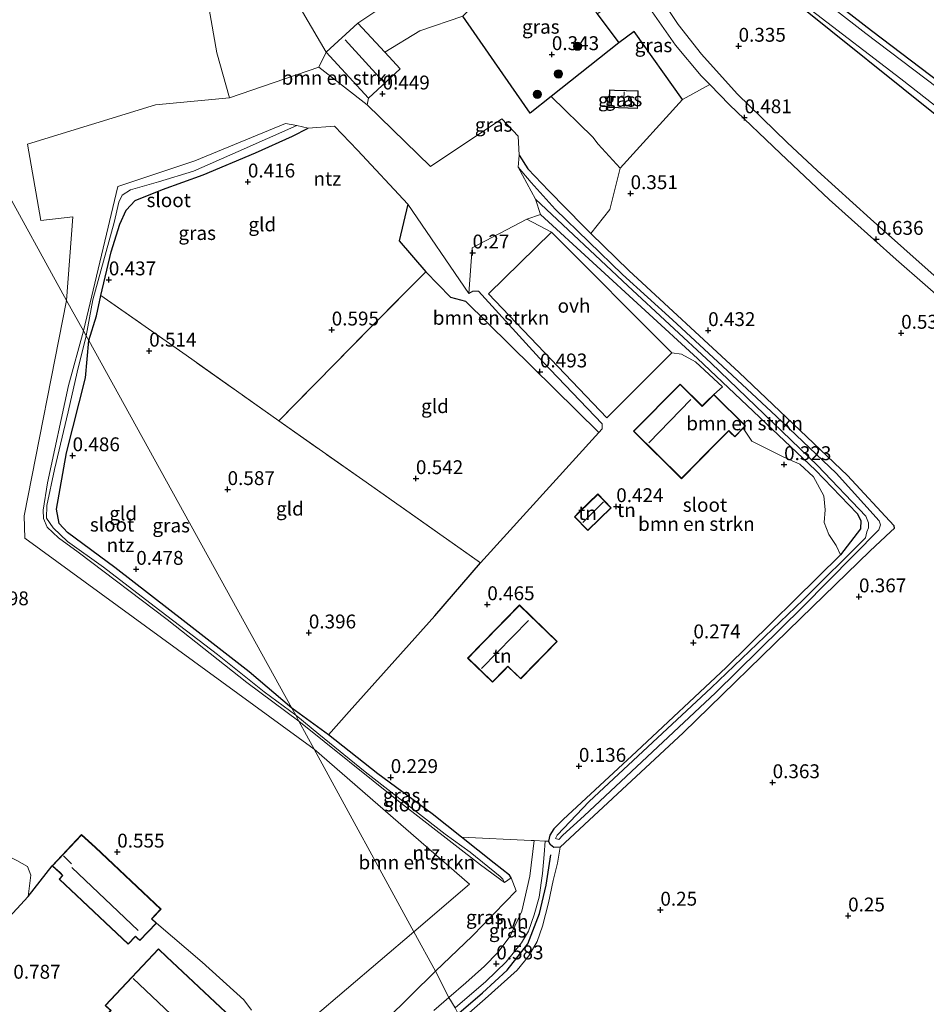
# Model space of a CAD drawing. Units: metres. Extents: x 19000 to 27752, y 393750 to 400003.
# Drawn here: x 25084 to 25247, y 398931 to 399108 of the extents above; entities that cross this region are included whole.
import ezdxf
from ezdxf.enums import TextEntityAlignment as Align

# ---------------------------------------------------------------- set-up
doc = ezdxf.new("R2010")
doc.units = ezdxf.units.M
doc.linetypes.add('IE-TERREINAFSCHEIDING', pattern=[10, 8, -2])
doc.layers.get('0').update_dxf_attribs({"lineweight": 25})
for name, color, linetype in [('B-ME-GR-BOMENRIJ-L-B1', 10, 'Continuous'), ('B-ME-GW-HOOGTEPUNT-S-B1', 10, 'Continuous'), ('B-ME-GW-INSTEEKWATERGANG-L-B1', 10, 'Continuous'), ('B-ME-IE-TERREINAFSCHEIDING-HAAG-L-B1', 10, 'Continuous'), ('B-ME-IE-TERREINAFSCHEIDING-HAAGRASTER-L-B1', 10, 'Continuous')]:
    doc.layers.add(name, color=color, linetype=linetype)
for name, color, linetype, lineweight in [('B-ME-GR-BOMENSTRUIKEN-GV-B6', 93, 'Continuous', 18), ('B-ME-GR-BOOM-GV-B6', 93, 'Continuous', 18), ('B-ME-GR-BOOM-S-B1', 93, 'Continuous', 18), ('B-ME-IE-GRASLAND-GV-B6', 93, 'Continuous', 18), ('B-ME-IE-GRONDWERKLIJN-GROND_INGERICHT-GV-B6', 253, 'Continuous', 18), ('B-ME-IE-HULPGEOMETRIE-L-B1', 53, 'Continuous', 18), ('B-ME-IE-TERREINAFSCHEIDING-DOORGANG-L-B1', 8, 'IE-TERREINAFSCHEIDING-KUNSTMATIG-OPEN', 18), ('B-ME-IE-TERREINAFSCHEIDING-RASTERHEKWERK-L-B1', 8, 'IE-TERREINAFSCHEIDING', 18), ('B-ME-KG-KADASTRAAL-DAKRAND-L-B1', 13, 'Continuous', 18), ('B-ME-KG-KADASTRAAL-NOKLIJN-L-B1', 13, 'Continuous', 18), ('B-ME-OG-WATER-GV-B6', 153, 'Continuous', 18), ('B-ME-VH-VERH_SOORT-HALF_VERHARDING-GV-B6', 8, 'IE-TERREINAFSCHEIDING-NATUURLIJK-HOUTWAL', 18), ('B-ME-VH-VERH_SOORT-ONVERHARD-GV-B6', 8, 'Continuous', 18)]:
    doc.layers.add(name, color=color, linetype=linetype, lineweight=lineweight)
doc.styles.add('NLCS-ISO', font='NLCS-ISO.TTF')
doc.linetypes.add('IE-TERREINAFSCHEIDING-KUNSTMATIG-OPEN', pattern='A,7,-1.5,[67,NLCS.SHX,S=0.75,R=0,X=0,Y=0],-1.5', length=10)
doc.linetypes.add('IE-TERREINAFSCHEIDING-NATUURLIJK-HOUTWAL', pattern='A,7,-1.5,[67,NLCS.SHX,S=0.75,R=45,X=0,Y=0],-1.5,7,-1.5,[70,NLCS.SHX,S=0.75,R=0,X=0,Y=0],-1.5', length=20)

# ---------------------------------------------------------------- blocks, each defined once
blk = doc.blocks.new('hoogtepunt')
for p, q in [((-0.5, 0), (0.5, 0)), ((0, 0.5), (0, -0.5))]:
    blk.add_line(p, q)
blk = doc.blocks.new('boom')
h = blk.add_hatch(color=256)
edge = h.paths.add_edge_path()
edge.add_arc((0, 0), 0.75, 0, 360)
blk.add_circle((0, 0), 0.75)

msp = doc.modelspace()

# ---------------------------------------------------------------- linework, layer by layer
at = {"layer": 'B-ME-GR-BOMENRIJ-L-B1'}
msp.add_polyline3d([(25162.922, 398929.083, 0.592), (25167.243, 398932.758, 0.583), (25171.68, 398936.838, 0.583), (25175.359, 398941.561, 0.632), (25177.478, 398947.005, 0.534), (25178.662, 398952.166, 0.432), (25179.506, 398957.597, 0.274)], dxfattribs=at)
at = {"layer": 'B-ME-GR-BOMENSTRUIKEN-GV-B6'}
for points in [[(25117.281, 399113.842, 0.506), (25119.357, 399102.107, 0.526), (25121.607, 399094.03, 0.376), (25108.284, 399092.754, 0.924), (25085.25, 399085.664, 1.168), (25087.64, 399071.93, 0.432), (25093.388, 399072.59, 0.432), (25092.29, 399057.51, -0.08)], [(25067.794, 399101.936, 1.773), (25092.29, 399057.51, -0.08), (25084.613, 399018.714, 0.514), (25084.744, 399014.644, 0.644), (25136.909, 398976.65, -0.192), (25154.853, 398943.721, 0.625)], [(25092.29, 399057.51, -0.08), (25067.794, 399101.936, 1.773)], [(25137.715, 399099.575, 0.656), (25139.056, 399102.246, 0.705), (25146.679, 399093.975, 0.705), (25146.419, 399092.771, 0.477), (25137.715, 399099.575, 0.656)], [(25173.846, 399083.695, 0.136), (25175.396, 399081.209, 0.148), (25179.153, 399077.267, 0.205), (25185.403, 399070.91, 0.339), (25186.75, 399069.586, 0.346), (25193.572, 399062.88, 0.384), (25213.457, 399044.508, 0.4), (25232.949, 399025.952, 0.416), (25241.306, 399016.98, 0.319), (25241.372, 399016.439, 0.319), (25240.79, 399015.891, 0.319), (25236.999, 399012.338, 0.343), (25224.566, 399000.252, 0.18), (25203.344, 398979.609, 0.022), (25186.423, 398963.84, 0.022), (25181.233, 398958.955, 0.038), (25180.041, 398958.947, 0.172), (25179.446, 398959.409, 0.221), (25179.081, 398960.046, 0.266), (25179.337, 398961.143, 0.258), (25180.079, 398962.284, 0.164), (25181.766, 398963.982, 0.099), (25194.954, 398976.245, 0.095), (25211.097, 398991.386, 0.14), (25231.704, 399011.679, 0.278), (25235.301, 399016.342, 0.278), (25235.401, 399017.834, 0.278), (25234.72, 399019.135, 0.278), (25227.195, 399026.916, 0.278), (25205.95, 399047.058, 0.302), (25177.676, 399073.012, 0.225), (25176.751, 399075.775, -0.312), (25193.408, 399060.169, -0.312), (25208.4, 399046.205, -0.312), (25227.592, 399027.792, -0.312), (25236.288, 399018.658, -0.312), (25236.768, 399017.406, -0.312), (25236.756, 399016.527, -0.312), (25236.475, 399015.829, -0.312), (25236.199, 399014.705, -0.312), (25224.974, 399003.556, -0.312), (25208.439, 398987.696, -0.312), (25186.423, 398967.218, -0.312), (25180.64, 398961.176, -0.312), (25180.377, 398960.538, -0.312), (25180.95, 398960.358, -0.312), (25181.662, 398961.147, -0.312), (25185.538, 398964.608, -0.312), (25209.181, 398986.783, -0.312), (25224.936, 399002.269, -0.312), (25238.614, 399016.164, -0.312), (25238.919, 399017.079, -0.312), (25238.676, 399017.773, -0.312), (25230.949, 399026.359, -0.312), (25220.113, 399036.655, -0.312), (25209.617, 399046.423, -0.312), (25201.468, 399053.999, -0.312), (25192.46, 399062.2, -0.312), (25180.287, 399073.966, -0.312), (25175.966, 399078.766, -0.312), (25173.629, 399081.535, -0.312), (25173.846, 399083.695, 0.136)], [(25164.764, 399058.745, 0.493), (25165.447, 399059.179, 0.502), (25166.487, 399059.151, 0.522), (25178.106, 399046.439, 0.502), (25188.765, 399035.248, 0.441), (25188.782, 399034.359, 0.416), (25188.182, 399033.735, 0.384), (25164.148, 399057.394, 0.489), (25161.471, 399058.085, 0.567), (25156.994, 399062.689, 0.705), (25152.181, 399068.233, 0.705), (25153.767, 399074.868, 0.506), (25164.764, 399058.745, 0.493)], [(25175.202, 399072.167, 0.282), (25177.676, 399073.012, 0.225), (25205.95, 399047.058, 0.302), (25227.195, 399026.916, 0.278), (25234.72, 399019.135, 0.278), (25235.401, 399017.834, 0.278), (25235.301, 399016.342, 0.278), (25231.704, 399011.679, 0.278), (25230.923, 399013.349, 0.319), (25229.624, 399015.31, 0.384), (25228.772, 399017.477, 0.453), (25228.975, 399019.784, 0.485), (25228.744, 399022.279, 0.457), (25226.844, 399025.731, 0.4), (25224.408, 399027.995, 0.4), (25221.532, 399029.254, 0.473), (25218.244, 399030.915, 0.485), (25215.762, 399032.168, 0.506), (25214.2, 399034.473, 0.412), (25214.622, 399034.901, 0.412), (25208.867, 399040.579, 0.412), (25210.437, 399041.946, 0.636), (25205.603, 399046.427, 0.522), (25203.058, 399047.847, 0.522), (25201.338, 399048.075, 0.554), (25179.635, 399069.818, 0.412), (25175.202, 399072.167, 0.282)], [(25164.885, 398952.311, 0.477), (25154.853, 398943.721, 0.625), (25136.909, 398976.65, -0.192), (25164.885, 398952.311, 0.477)], [(25125.594, 398929.639, 0.665), (25124.238, 398931.444, 0.694), (25116.706, 398938.262, 0.767), (25108.469, 398945.31, 0.702), (25107.655, 398946.078, 0.702), (25109.299, 398947.818, 0.702), (25097.485, 398958.983, 0.702), (25094.985, 398961.245, 0.702), (25089.696, 398955.646, 0.702), (25085.355, 398950.109, 0.726), (25085.86, 398953.94, 0.612), (25085.211, 398955.473, 0.531), (25083.33, 398956.558, 0.474)], [(25154.853, 398943.721, 0.625), (25136.671, 398928.258, 0.725)]]:
    msp.add_polyline3d(points, dxfattribs=at)
at = {"layer": 'B-ME-GR-BOOM-GV-B6'}
for points in [[(25144.76, 399107.503, 0.705), (25151.061, 399111.768, 0.676)], [(25163.657, 399108.757, 0.689), (25155.899, 399106.07, 0.559), (25149.611, 399102.239, 0.705), (25144.76, 399107.503, 0.705)]]:
    msp.add_polyline3d(points, dxfattribs=at)
at = {"layer": 'B-ME-GW-INSTEEKWATERGANG-L-B1'}
for points in [[(25200.442, 399134.706, 0.128), (25201.074, 399134.452, 0.258), (25206.678, 399130.154, 0.262), (25218.765, 399120.544, 0.254), (25237.3, 399106.183, 0.25), (25256.71, 399091.417, 0.25), (25277.169, 399075.814, 0.25), (25296.473, 399060.561, 0.25), (25318.961, 399043.034, 0.278), (25333.479, 399031.826, 0.278), (25340.597, 399025.415, 0.27), (25342.713, 399023.118, 0.241)], [(25344.275, 399016.237, 0.424), (25335.121, 399003.666, 0.396), (25330.548, 398997.607, 0.4), (25329.569, 398997.027, 0.4), (25328.466, 398996.977, 0.416), (25327.146, 398997.688, 0.465), (25326.188, 398998.902, 0.498), (25326.321, 399000.085, 0.461), (25329.956, 399004.836, 0.29), (25336.431, 399013.043, 0.331), (25338.141, 399016.982, 0.355), (25338.148, 399020.149, 0.355), (25337.218, 399022.056, 0.355), (25335.823, 399024.201, 0.355), (25322.621, 399034.255, 0.339), (25302.015, 399049.842, 0.343), (25279.295, 399067.07, 0.38), (25249.689, 399090.305, 0.197), (25223.322, 399111.455, 0.221)], [(25096.286, 399050.266, 0.612), (25097.645, 399054.708, 0.648), (25098.47, 399058.405, 0.685), (25100.287, 399066.277, 0.713), (25101.878, 399071.249, 0.705), (25102.997, 399073.8, 0.689), (25104.606, 399075.513, 0.66), (25109.585, 399077.489, 0.607), (25116.912, 399080.12, 0.489), (25126.3, 399084.11, 0.319), (25133, 399087.115, 0.359), (25135.825, 399088.537, 0.306)], [(25173.846, 399083.695, 0.136), (25175.396, 399081.209, 0.148), (25179.153, 399077.267, 0.205), (25185.403, 399070.91, 0.339), (25186.75, 399069.586, 0.346), (25193.572, 399062.88, 0.384), (25213.457, 399044.508, 0.4), (25232.949, 399025.952, 0.416), (25241.306, 399016.98, 0.319), (25241.372, 399016.439, 0.319), (25240.79, 399015.891, 0.319), (25236.999, 399012.338, 0.343), (25224.566, 399000.252, 0.18), (25203.344, 398979.609, 0.022), (25186.423, 398963.84, 0.022), (25181.233, 398958.955, 0.038), (25180.041, 398958.947, 0.172), (25179.446, 398959.409, 0.221), (25179.081, 398960.046, 0.266)], [(25177.676, 399073.012, 0.225), (25205.95, 399047.058, 0.302), (25227.195, 399026.916, 0.278), (25234.72, 399019.135, 0.278), (25235.401, 399017.834, 0.278), (25235.301, 399016.342, 0.278), (25231.704, 399011.679, 0.278), (25211.097, 398991.386, 0.14), (25194.954, 398976.245, 0.095), (25181.766, 398963.982, 0.099), (25180.079, 398962.284, 0.164), (25179.337, 398961.143, 0.258), (25179.081, 398960.046, 0.266)], [(25132.888, 398984.027, 0.172), (25125.162, 398990.566, 0.371), (25113.845, 398999.403, 0.27), (25100.983, 399009.397, 0.351), (25092.468, 399015.686, 0.445), (25090.913, 399017.338, 0.461), (25090.481, 399019.911, 0.481), (25092.26, 399030.018, 0.489), (25095.689, 399043.58, 0.514), (25096.286, 399050.266, 0.612)], [(25172.403, 398953.429, 0.367), (25172.092, 398953.953, 0.367), (25169.331, 398956.123, 0.359), (25163.43, 398960.805, 0.359), (25158.135, 398965.005, 0.359), (25148.336, 398972.197, 0.359), (25139.444, 398979.211, 0.359), (25132.888, 398984.027, 0.172)]]:
    msp.add_polyline3d(points, dxfattribs=at)
at = {"layer": 'B-ME-IE-GRASLAND-GV-B6'}
for points in [[(25178.859, 399122.391, 0.27), (25180.92, 399119.321, 0.27), (25181.647, 399118.374, 0.27), (25186.008, 399111.928, 0.27), (25187.901, 399109.13, 0.27), (25191.78, 399103.951, 0.27), (25179.559, 399094.254, 0.27), (25175.8, 399091.271, 0.27), (25170.855, 399098.372, 0.693), (25163.657, 399108.757, 0.689), (25167.598, 399112.589, 0.624), (25172.78, 399117.576, 0.266), (25178.859, 399122.391, 0.27)], [(25342.788, 399019.441, -0.397), (25341.901, 399020.495, -0.397), (25340.398, 399022.826, -0.397), (25338.85, 399025.103, -0.397), (25334.218, 399029.32, -0.397), (25323.738, 399037.285, -0.397), (25307.245, 399050.054, -0.397), (25289.104, 399064.956, -0.397), (25272.879, 399077.564, -0.397), (25255.558, 399090.999, -0.397), (25236.263, 399105.643, -0.397), (25215.312, 399121.933, -0.397)], [(25218.765, 399120.544, 0.254), (25237.3, 399106.183, 0.25), (25256.71, 399091.417, 0.25), (25277.169, 399075.814, 0.25), (25296.473, 399060.561, 0.25), (25318.961, 399043.034, 0.278), (25333.479, 399031.826, 0.278), (25340.597, 399025.415, 0.27), (25342.713, 399023.118, 0.241)], [(25194.001, 399113.257, 0.27), (25195.571, 399112.715, 0.412), (25196.93, 399110.705, 0.485), (25201.966, 399103.502, 0.502), (25206.63, 399097.99, 0.514), (25208.153, 399096.434, 0.524), (25203.23, 399093.737, 0.392), (25194.515, 399106.003, 0.128), (25191.78, 399103.951, 0.27), (25187.901, 399109.13, 0.27), (25194.001, 399113.257, 0.27)], [(25344.275, 399016.237, 0.424), (25335.121, 399003.666, 0.396), (25330.548, 398997.607, 0.4), (25329.569, 398997.027, 0.4), (25328.466, 398996.977, 0.416), (25327.146, 398997.688, 0.465), (25326.188, 398998.902, 0.498), (25326.321, 399000.085, 0.461), (25329.956, 399004.836, 0.29), (25336.431, 399013.043, 0.331), (25338.141, 399016.982, 0.355), (25338.148, 399020.149, 0.355), (25337.218, 399022.056, 0.355), (25335.823, 399024.201, 0.355), (25322.621, 399034.255, 0.339), (25302.015, 399049.842, 0.343), (25279.295, 399067.07, 0.38), (25249.689, 399090.305, 0.197), (25223.322, 399111.455, 0.221)], [(25226.424, 399109.836, -0.397), (25242.617, 399097.449, -0.397), (25261.069, 399082.977, -0.397)], [(25146.419, 399092.771, 0.477), (25146.679, 399093.975, 0.705), (25152.383, 399099.232, 0.705), (25150.331, 399101.458, 0.705), (25149.611, 399102.239, 0.705), (25155.899, 399106.07, 0.559), (25163.657, 399108.757, 0.689), (25170.855, 399098.372, 0.693), (25175.8, 399091.271, 0.27), (25179.559, 399094.254, 0.27), (25187.094, 399086.908, 0.298), (25188.075, 399085.698, 0.042), (25192.025, 399081.33, 0.542), (25190.173, 399073.904, 0.27), (25186.75, 399069.586, 0.346), (25185.403, 399070.91, 0.339), (25179.153, 399077.267, 0.205), (25175.396, 399081.209, 0.148), (25173.846, 399083.695, 0.136), (25173.658, 399087.124, -0.015), (25170.707, 399090.209, 0.359), (25157.874, 399081.662, 0.245), (25146.419, 399092.771, 0.477)], [(25194.515, 399106.003, 0.128), (25203.23, 399093.737, 0.392), (25192.025, 399081.33, 0.542), (25188.075, 399085.698, 0.042), (25187.094, 399086.908, 0.298), (25179.559, 399094.254, 0.27), (25191.78, 399103.951, 0.27), (25194.515, 399106.003, 0.128)], [(25189.976, 399092.262, 0.465), (25195.163, 399092.081, 0.465), (25195.274, 399095.255, 0.465), (25191.02, 399095.404, 0.465), (25190.087, 399095.437, 0.465), (25189.976, 399092.262, 0.465)], [(25135.825, 399088.537, 0.306), (25133, 399087.115, 0.359), (25126.3, 399084.11, 0.319), (25116.912, 399080.12, 0.489), (25109.585, 399077.489, 0.607), (25104.606, 399075.513, 0.66), (25102.997, 399073.8, 0.689), (25101.878, 399071.249, 0.705), (25100.287, 399066.277, 0.713), (25098.47, 399058.405, 0.685), (25097.645, 399054.708, 0.648), (25096.286, 399050.266, 0.612), (25095.791, 399051.16, -0.344), (25097.022, 399057.628, -0.344), (25100.87, 399071.555, -0.344), (25101.716, 399075.244, -0.344), (25102.305, 399076.479, -0.344), (25103.82, 399077.426, -0.344), (25108.822, 399078.857, -0.344), (25115.168, 399080.776, -0.344), (25123.217, 399084.352, -0.344), (25133.738, 399089.048, -0.344), (25135.825, 399088.537, 0.306)], [(25095.791, 399051.16, -0.344), (25096.286, 399050.266, 0.612), (25095.689, 399043.58, 0.514), (25092.26, 399030.018, 0.489), (25090.481, 399019.911, 0.481), (25090.913, 399017.338, 0.461), (25092.468, 399015.686, 0.445), (25100.983, 399009.397, 0.351), (25113.845, 398999.403, 0.27), (25125.162, 398990.566, 0.371), (25132.888, 398984.027, 0.172), (25133.583, 398982.755, -0.344), (25127.853, 398986.954, -0.344), (25119.453, 398993.701, -0.344), (25108.062, 399002.44, -0.344), (25098.925, 399009.451, -0.344), (25092.458, 399014.047, -0.344), (25089.845, 399016.553, -0.344), (25088.663, 399018.285, -0.344), (25088.727, 399020.583, -0.344), (25090.106, 399027.032, -0.344), (25092.562, 399037.434, -0.344), (25094.199, 399044.605, -0.344), (25095.791, 399051.16, -0.344)], [(25171.199, 398952.621, -0.344), (25170.904, 398953.215, -0.344), (25170.42, 398953.703, -0.344), (25164.965, 398958.08, -0.344), (25160.507, 398961.352, -0.344), (25146.061, 398972.561, -0.344), (25137.698, 398979.343, -0.344), (25133.583, 398982.755, -0.344), (25132.888, 398984.027, 0.172), (25139.444, 398979.211, 0.359), (25148.336, 398972.197, 0.359), (25158.135, 398965.005, 0.359), (25163.43, 398960.805, 0.359), (25169.331, 398956.123, 0.359), (25172.092, 398953.953, 0.367), (25172.403, 398953.429, 0.367), (25171.199, 398952.621, -0.344)], [(25046.936, 398976.858, 0.555), (25052.653, 398973.918, 0.551), (25057.391, 398970.99, 0.551), (25061.51, 398968.646, 0.555), (25064.648, 398968.176, 0.494), (25069.615, 398967.699, 0.494), (25073.854, 398966.481, 0.498), (25076.473, 398964.431, 0.498), (25078.494, 398961.99, 0.482), (25080.215, 398959.115, 0.474), (25081.098, 398957.709, 0.474), (25083.33, 398956.558, 0.474), (25085.211, 398955.473, 0.531), (25085.86, 398953.94, 0.612), (25085.355, 398950.109, 0.726), (25079.174, 398943.401, 0.751), (25071.694, 398934.346, 0.62), (25075.302, 398930.823, 0.62), (25078.585, 398927.421, 0.429)], [(25172.403, 398953.429, 0.367), (25172.092, 398953.953, 0.367), (25169.331, 398956.123, 0.359), (25163.43, 398960.805, 0.359), (25175.989, 398960.202, 0.339), (25176.532, 398960.175, 0.326), (25175.728, 398953.781, 0.359), (25174.279, 398947.436, 0.461), (25172.229, 398942.975, 0.51), (25169.98, 398940.032, 0.563), (25167.563, 398937.55, 0.591), (25164.194, 398934.557, 0.611), (25161.142, 398931.885, 0.685), (25158.719, 398936.625, 0.645), (25165.366, 398942.919, 0.367), (25173.302, 398951.091, 0.367), (25172.403, 398953.429, 0.367)], [(25178.522, 398960.074, 0.279), (25179.081, 398960.046, 0.266), (25179.446, 398959.409, 0.221), (25180.041, 398958.947, 0.172), (25181.233, 398958.955, 0.038), (25180.705, 398956.119, 0.05), (25179.943, 398952.974, 0.075), (25179.132, 398948.96, 0.164), (25177.998, 398944.76, 0.274), (25177.037, 398942.014, 0.371), (25175.55, 398939.416, 0.445), (25173.436, 398936.815, 0.445), (25167.68, 398931.64, 0.432), (25163.401, 398927.84, 0.465), (25162.264, 398930.018, 0.657), (25167.803, 398934.763, 0.583), (25171.5, 398938.299, 0.583), (25174.232, 398941.749, 0.591), (25175.522, 398943.837, 0.587), (25176.538, 398946.807, 0.445), (25177.426, 398949.967, 0.343), (25178.014, 398954.246, 0.294), (25178.329, 398957.685, 0.282), (25178.522, 398960.074, 0.279)], [(25145.272, 398923.366, 0.481), (25158.719, 398936.625, 0.645), (25161.142, 398931.885, 0.685), (25158.417, 398929.545, 0.628)]]:
    msp.add_polyline3d(points, dxfattribs=at)
at = {"layer": 'B-ME-IE-GRONDWERKLIJN-GROND_INGERICHT-GV-B6'}
for points in [[(25342.713, 399023.118, 0.241), (25340.597, 399025.415, 0.27), (25333.479, 399031.826, 0.278), (25318.961, 399043.034, 0.278), (25296.473, 399060.561, 0.25), (25277.169, 399075.814, 0.25), (25256.71, 399091.417, 0.25), (25237.3, 399106.183, 0.25), (25218.765, 399120.544, 0.254), (25206.678, 399130.154, 0.262), (25201.074, 399134.452, 0.258), (25200.442, 399134.706, 0.128), (25198.702, 399133.759, 0.062), (25197.637, 399131.667, 0.189), (25198.102, 399131.311, 0.189)], [(25349.053, 398976.52, 0.424), (25336.916, 398986.696, 0.481), (25324.396, 398997.552, 0.583), (25314.078, 399006.117, 0.697), (25302.34, 399016.15, 0.697), (25289.638, 399027.067, 0.685), (25276.491, 399038.134, 0.656), (25262.448, 399050.06, 0.652), (25249.12, 399061.533, 0.676), (25237.11, 399072.207, 0.628), (25227.596, 399080.877, 0.514), (25222.135, 399085.984, 0.485), (25213.08, 399094.718, 0.408), (25206.659, 399101.875, 0.408), (25202.472, 399107.214, 0.404), (25199.963, 399111.035, 0.404)], [(25223.322, 399111.455, 0.221), (25249.689, 399090.305, 0.197), (25279.295, 399067.07, 0.38), (25302.015, 399049.842, 0.343), (25322.621, 399034.255, 0.339), (25335.823, 399024.201, 0.355), (25337.218, 399022.056, 0.355), (25338.148, 399020.149, 0.355), (25338.141, 399016.982, 0.355), (25336.431, 399013.043, 0.331), (25329.956, 399004.836, 0.29), (25326.321, 399000.085, 0.461), (25326.188, 398998.902, 0.498), (25327.146, 398997.688, 0.465), (25328.466, 398996.977, 0.416), (25329.569, 398997.027, 0.4), (25330.548, 398997.607, 0.4), (25335.121, 399003.666, 0.396), (25344.275, 399016.237, 0.424)], [(25164.764, 399058.745, 0.493), (25153.767, 399074.868, 0.506), (25144.669, 399084.589, 0.502), (25140.521, 399088.935, 0.498), (25135.825, 399088.537, 0.306), (25133.738, 399089.048, -0.344), (25131.739, 399089.424, -0.348), (25115.414, 399082.666, -0.348), (25101.52, 399078.017, -0.348), (25095.297, 399052.056, -0.307), (25092.29, 399057.51, -0.08), (25093.388, 399072.59, 0.432), (25087.64, 399071.93, 0.432), (25085.25, 399085.664, 1.168), (25108.284, 399092.754, 0.924), (25121.607, 399094.03, 0.376), (25137.715, 399099.575, 0.656), (25146.419, 399092.771, 0.477), (25157.874, 399081.662, 0.245), (25170.707, 399090.209, 0.359), (25173.658, 399087.124, -0.015), (25173.846, 399083.695, 0.136), (25173.629, 399081.535, -0.312), (25176.751, 399075.775, -0.312), (25177.676, 399073.012, 0.225), (25175.202, 399072.167, 0.282), (25165.329, 399066.968, 0.298), (25164.764, 399058.745, 0.493)], [(25163.401, 398927.84, 0.465), (25167.68, 398931.64, 0.432), (25173.436, 398936.815, 0.445), (25175.55, 398939.416, 0.445), (25177.037, 398942.014, 0.371), (25177.998, 398944.76, 0.274), (25179.132, 398948.96, 0.164), (25179.943, 398952.974, 0.075), (25180.705, 398956.119, 0.05), (25181.233, 398958.955, 0.038), (25186.423, 398963.84, 0.022), (25203.344, 398979.609, 0.022), (25224.566, 399000.252, 0.18), (25236.999, 399012.338, 0.343), (25240.79, 399015.891, 0.319), (25241.372, 399016.439, 0.319), (25241.306, 399016.98, 0.319), (25232.949, 399025.952, 0.416), (25213.457, 399044.508, 0.4), (25193.572, 399062.88, 0.384), (25186.75, 399069.586, 0.346), (25190.173, 399073.904, 0.27), (25192.025, 399081.33, 0.542), (25203.23, 399093.737, 0.392), (25208.153, 399096.434, 0.524), (25211.735, 399092.774, 0.546), (25220.893, 399084.018, 0.652), (25229.659, 399075.727, 0.733), (25241.759, 399064.904, 0.733), (25257.406, 399051.173, 0.741)], [(25153.767, 399074.868, 0.506), (25152.181, 399068.233, 0.705), (25156.994, 399062.689, 0.705), (25147.191, 399052.8, 0.559), (25130.513, 399035.825, 0.559), (25113.793, 399047.657, 0.636), (25098.47, 399058.405, 0.685), (25100.287, 399066.277, 0.713), (25101.878, 399071.249, 0.705), (25102.997, 399073.8, 0.689), (25104.606, 399075.513, 0.66), (25109.585, 399077.489, 0.607), (25116.912, 399080.12, 0.489), (25126.3, 399084.11, 0.319), (25133, 399087.115, 0.359), (25135.825, 399088.537, 0.306), (25140.521, 399088.935, 0.498), (25144.669, 399084.589, 0.502), (25153.767, 399074.868, 0.506)], [(25179.635, 399069.818, 0.412), (25168.271, 399058.688, 0.461), (25189.639, 399036.358, 0.461), (25201.338, 399048.075, 0.554), (25203.058, 399047.847, 0.522), (25205.603, 399046.427, 0.522), (25210.437, 399041.946, 0.636), (25208.867, 399040.579, 0.412), (25207.599, 399039.294, 0.412), (25206.808, 399038.492, 0.412), (25202.8, 399042.447, 0.412), (25194.407, 399033.939, 0.412), (25203.075, 399025.387, 0.412), (25209.619, 399032.019, 0.412), (25211.571, 399033.998, 0.412), (25211.901, 399033.672, 0.412), (25212.666, 399032.918, 0.412), (25214.2, 399034.473, 0.412), (25215.762, 399032.168, 0.506), (25218.244, 399030.915, 0.485), (25221.532, 399029.254, 0.473), (25224.408, 399027.995, 0.4), (25226.844, 399025.731, 0.4), (25228.744, 399022.279, 0.457), (25228.975, 399019.784, 0.485), (25228.772, 399017.477, 0.453), (25229.624, 399015.31, 0.384), (25230.923, 399013.349, 0.319), (25231.704, 399011.679, 0.278), (25211.097, 398991.386, 0.14), (25194.954, 398976.245, 0.095), (25181.766, 398963.982, 0.099), (25180.079, 398962.284, 0.164), (25179.337, 398961.143, 0.258), (25179.081, 398960.046, 0.266), (25178.522, 398960.074, 0.279), (25176.532, 398960.175, 0.326), (25175.989, 398960.202, 0.339), (25163.43, 398960.805, 0.359), (25158.135, 398965.005, 0.359), (25148.336, 398972.197, 0.359), (25139.444, 398979.211, 0.359), (25143.179, 398983.43, 0.416), (25158.628, 399000.685, 0.416), (25166.86, 399010.24, 0.453), (25188.182, 399033.735, 0.384), (25188.782, 399034.359, 0.416), (25188.765, 399035.248, 0.441), (25178.106, 399046.439, 0.502), (25166.487, 399059.151, 0.522), (25165.447, 399059.179, 0.502), (25164.764, 399058.745, 0.493), (25165.329, 399066.968, 0.298), (25175.202, 399072.167, 0.282), (25179.635, 399069.818, 0.412)], [(25166.86, 399010.24, 0.453), (25145.68, 399025.157, 0.559), (25130.513, 399035.825, 0.559), (25147.191, 399052.8, 0.559), (25156.994, 399062.689, 0.705), (25161.471, 399058.085, 0.567), (25164.148, 399057.394, 0.489), (25188.182, 399033.735, 0.384), (25166.86, 399010.24, 0.453)], [(25166.86, 399010.24, 0.453), (25158.628, 399000.685, 0.416), (25143.179, 398983.43, 0.416), (25139.444, 398979.211, 0.359), (25132.888, 398984.027, 0.172), (25096.286, 399050.266, 0.612), (25097.645, 399054.708, 0.648), (25098.47, 399058.405, 0.685), (25113.793, 399047.657, 0.636), (25130.513, 399035.825, 0.559), (25145.68, 399025.157, 0.559), (25166.86, 399010.24, 0.453)], [(25136.909, 398976.65, -0.192), (25084.744, 399014.644, 0.644), (25084.613, 399018.714, 0.514), (25092.29, 399057.51, -0.08), (25095.297, 399052.056, -0.307), (25092.62, 399042.156, -0.308), (25088.835, 399024.648, -0.308), (25088.033, 399019.706, -0.308), (25088.1, 399018.188, -0.308), (25088.805, 399016.652, -0.308), (25090.793, 399014.755, -0.308), (25094.375, 399012.133, -0.308), (25110.397, 398999.993, -0.308), (25124.767, 398988.68, -0.308), (25134.147, 398981.72, -0.318), (25136.909, 398976.65, -0.192)], [(25096.286, 399050.266, 0.612), (25132.888, 398984.027, 0.172), (25125.162, 398990.566, 0.371), (25113.845, 398999.403, 0.27), (25100.983, 399009.397, 0.351), (25092.468, 399015.686, 0.445), (25090.913, 399017.338, 0.461), (25090.481, 399019.911, 0.481), (25092.26, 399030.018, 0.489), (25095.689, 399043.58, 0.514), (25096.286, 399050.266, 0.612)], [(25183.767, 399018.529, 0.412), (25186.212, 399016.021, 0.412), (25190.421, 399020.126, 0.412), (25187.975, 399022.633, 0.412), (25184.657, 399019.397, 0.412), (25183.767, 399018.529, 0.412)], [(25164.542, 398993.042, 0.526), (25169.012, 398988.692, 0.526), (25171.169, 398990.909, 0.526), (25171.785, 398991.542, 0.526), (25174.092, 398989.296, 0.526), (25180.652, 398996.036, 0.526), (25173.875, 399002.632, 0.526), (25167.322, 398995.899, 0.526), (25164.542, 398993.042, 0.526)], [(25134.147, 398981.72, -0.318), (25152.084, 398967.262, -0.32), (25166.839, 398955.807, -0.32), (25171.199, 398952.621, -0.344), (25172.403, 398953.429, 0.367), (25173.302, 398951.091, 0.367), (25165.366, 398942.919, 0.367), (25158.719, 398936.625, 0.645), (25154.853, 398943.721, 0.625), (25164.885, 398952.311, 0.477), (25136.909, 398976.65, -0.192), (25134.147, 398981.72, -0.318)], [(25078.585, 398927.421, 0.429), (25075.302, 398930.823, 0.62), (25071.694, 398934.346, 0.62), (25079.174, 398943.401, 0.751), (25085.355, 398950.109, 0.726), (25089.696, 398955.646, 0.702), (25091.058, 398954.359, 0.702), (25091.555, 398953.89, 0.702), (25090.944, 398953.243, 0.702)], [(25090.944, 398953.243, 0.702), (25103.381, 398941.496, 0.702), (25104.688, 398942.879, 0.702), (25104.986, 398942.598, 0.702), (25105.473, 398942.138, 0.702), (25108.469, 398945.31, 0.702), (25116.706, 398938.262, 0.767), (25124.238, 398931.444, 0.694), (25125.594, 398929.639, 0.665)], [(25154.853, 398943.721, 0.625), (25158.719, 398936.625, 0.645), (25145.272, 398923.366, 0.481), (25143.307, 398922.249, 0.441), (25141.021, 398920.668, -0.566), (25132.607, 398916.028, -0.566), (25130.739, 398916.455, 0.487), (25129.694, 398921.113, 0.542), (25136.671, 398928.258, 0.725), (25154.853, 398943.721, 0.625)], [(25099.085, 398928.356, 0.702), (25105.209, 398922.597, 0.702), (25106.301, 398923.757, 0.702), (25107.245, 398922.869, 0.702), (25112.298, 398918.117, 0.702), (25121.916, 398928.343, 0.702), (25110.332, 398939.238, 0.702), (25108.82, 398940.66, 0.702), (25099.242, 398930.477, 0.702), (25100.217, 398929.56, 0.702), (25099.085, 398928.356, 0.702)]]:
    msp.add_polyline3d(points, dxfattribs=at)
at = {"layer": 'B-ME-IE-HULPGEOMETRIE-L-B1'}
msp.add_polyline3d([(25286.005, 398705.084, 0.535), (25191.958, 398876.204, 0.429), (25189.659, 398880.309, -0.59), (25187.83, 398883.596, -0.59), (25185.599, 398887.582, 0.543), (25163.401, 398927.84, 0.465), (25162.264, 398930.018, 0.657), (25161.142, 398931.885, 0.685), (25158.719, 398936.625, 0.645), (25154.853, 398943.721, 0.625), (25136.909, 398976.65, -0.192), (25134.147, 398981.72, -0.318), (25133.583, 398982.755, -0.344), (25132.888, 398984.027, 0.172), (25096.286, 399050.266, 0.612), (25095.791, 399051.16, -0.344), (25095.297, 399052.056, -0.307), (25092.29, 399057.51, -0.08), (25067.794, 399101.936, 1.773), (25072.088, 399120.998, 1.772)], dxfattribs=at)
at = {"layer": 'B-ME-IE-TERREINAFSCHEIDING-DOORGANG-L-B1'}
msp.add_polyline3d([(25175.989, 398960.202, 0.339), (25176.532, 398960.175, 0.326), (25178.522, 398960.074, 0.279), (25179.081, 398960.046, 0.266)], dxfattribs=at)
at = {"layer": 'B-ME-IE-TERREINAFSCHEIDING-HAAG-L-B1'}
for p, q in [((25179.559, 399094.254, 0.27), (25187.094, 399086.908, 0.298)), ((25085.355, 398950.109, 0.726), (25089.696, 398955.646, 0.702))]:
    msp.add_line(p, q, dxfattribs=at)
msp.add_polyline3d([(25188.075, 399085.698, 0.042), (25192.025, 399081.33, 0.542), (25203.23, 399093.737, 0.392), (25194.515, 399106.003, 0.128), (25191.78, 399103.951, 0.27)], dxfattribs=at)
at = {"layer": 'B-ME-IE-TERREINAFSCHEIDING-HAAGRASTER-L-B1'}
msp.add_line((25143.179, 398983.43, 0.416), (25139.444, 398979.211, 0.359), dxfattribs=at)
for points in [[(25187.901, 399109.13, 0.27), (25191.78, 399103.951, 0.27), (25179.559, 399094.254, 0.27), (25175.8, 399091.271, 0.27), (25170.855, 399098.372, 0.693), (25163.657, 399108.757, 0.689)], [(25153.767, 399074.868, 0.506), (25152.181, 399068.233, 0.705), (25156.994, 399062.689, 0.705), (25161.471, 399058.085, 0.567), (25164.148, 399057.394, 0.489), (25188.182, 399033.735, 0.384)], [(25189.639, 399036.358, 0.461), (25168.271, 399058.688, 0.461), (25179.635, 399069.818, 0.412), (25201.338, 399048.075, 0.554), (25189.639, 399036.358, 0.461)], [(25205.603, 399046.427, 0.522), (25210.437, 399041.946, 0.636), (25208.867, 399040.579, 0.412)], [(25143.179, 398983.43, 0.416), (25158.628, 399000.685, 0.416), (25166.86, 399010.24, 0.453), (25188.182, 399033.735, 0.384)]]:
    msp.add_polyline3d(points, dxfattribs=at)
at = {"layer": 'B-ME-IE-TERREINAFSCHEIDING-RASTERHEKWERK-L-B1'}
for points in [[(25130.513, 399035.825, 0.559), (25147.191, 399052.8, 0.559), (25156.994, 399062.689, 0.705)], [(25166.86, 399010.24, 0.453), (25145.68, 399025.157, 0.559), (25130.513, 399035.825, 0.559), (25113.793, 399047.657, 0.636), (25098.47, 399058.405, 0.685)]]:
    msp.add_polyline3d(points, dxfattribs=at)
at = {"layer": 'B-ME-KG-KADASTRAAL-DAKRAND-L-B1'}
for points in [[(25191.018, 399095.354, 2.807), (25195.222, 399095.207, 2.697), (25195.115, 399092.133, 2.697), (25190.028, 399092.31, 2.652), (25190.135, 399095.385, 2.579), (25191.018, 399095.354, 2.807)], [(25209.583, 399032.054, 3.018), (25203.075, 399025.458, 3.018), (25194.478, 399033.939, 3.909), (25202.8, 399042.376, 3.909), (25206.808, 399038.421, 5.897), (25207.635, 399039.259, 2.673), (25208.867, 399040.508, 2.571), (25214.551, 399034.901, 2.327), (25212.666, 399032.989, 2.4), (25211.936, 399033.708, 2.408), (25211.571, 399034.069, 2.986), (25209.583, 399032.054, 3.018)], [(25184.692, 399019.361, 3.035), (25187.974, 399022.562, 3.035), (25190.35, 399020.127, 3.006), (25186.213, 399016.092, 2.998), (25183.838, 399018.528, 3.039), (25184.692, 399019.361, 3.035)], [(25167.358, 398995.864, 4.149), (25173.876, 399002.561, 4.149), (25180.581, 398996.035, 3.063), (25174.091, 398989.367, 3.063), (25171.784, 398991.613, 5.319), (25171.133, 398990.944, 4.23), (25169.011, 398988.763, 4.23), (25164.613, 398993.043, 4.226), (25167.358, 398995.864, 4.149)], [(25097.451, 398958.947, 1.782), (25109.228, 398947.816, 1.782), (25107.584, 398946.076, 3.187), (25108.398, 398945.308, 3.187), (25105.471, 398942.209, 3.204), (25105.02, 398942.634, 3.2), (25104.686, 398942.95, 4.618), (25103.379, 398941.567, 3.285), (25091.015, 398953.245, 3.2), (25091.626, 398953.892, 3.819), (25091.092, 398954.395, 3.134), (25089.767, 398955.648, 3.106), (25094.988, 398961.175, 1.9), (25097.451, 398958.947, 1.782)], [(25110.298, 398939.202, 3.713), (25121.845, 398928.341, 3.713), (25112.296, 398918.188, 3.713), (25107.279, 398922.905, 3.713), (25106.299, 398923.828, 4.829), (25105.207, 398922.668, 4.829), (25099.156, 398928.358, 4.74), (25100.288, 398929.562, 4.728), (25099.313, 398930.479, 3.774), (25108.822, 398940.589, 3.729), (25110.298, 398939.202, 3.713)]]:
    msp.add_polyline3d(points, dxfattribs=at)
at = {"layer": 'B-ME-KG-KADASTRAAL-NOKLIJN-L-B1'}
for p, q in [((25149.225, 399097.064, 3.913), (25142.451, 399104.479, 3.913)), ((25192.603, 399092.491, 3.006), (25192.74, 399095.116, 3.006)), ((25197.186, 399031.822, 6.844), (25204.763, 399039.655, 6.844)), ((25185.275, 399017.512, 3.25), (25189.011, 399021.229, 3.234)), ((25167.062, 398991.17, 7.234), (25175.521, 398999.816, 7.275)), ((25091.701, 398957.404, 4.96), (25093.19, 398955.977, 4.956)), ((25093.194, 398955.34, 5.29), (25105.193, 398943.953, 5.229)), ((25104.256, 398935.288, 8.252), (25116.742, 398923.598, 8.203))]:
    msp.add_line(p, q, dxfattribs=at)
at = {"layer": 'B-ME-OG-WATER-GV-B6'}
for points in [[(25215.312, 399121.933, -0.397), (25236.263, 399105.643, -0.397), (25255.558, 399090.999, -0.397), (25272.879, 399077.564, -0.397), (25289.104, 399064.956, -0.397), (25307.245, 399050.054, -0.397), (25323.738, 399037.285, -0.397), (25334.218, 399029.32, -0.397), (25338.85, 399025.103, -0.397), (25340.398, 399022.826, -0.397), (25341.901, 399020.495, -0.397), (25342.788, 399019.441, -0.397)], [(25261.069, 399082.977, -0.397), (25242.617, 399097.449, -0.397), (25226.424, 399109.836, -0.397)], [(25133.738, 399089.048, -0.344), (25123.217, 399084.352, -0.344), (25115.168, 399080.776, -0.344), (25108.822, 399078.857, -0.344), (25103.82, 399077.426, -0.344), (25102.305, 399076.479, -0.344), (25101.716, 399075.244, -0.344), (25100.87, 399071.555, -0.344), (25097.022, 399057.628, -0.344), (25095.791, 399051.16, -0.344), (25095.297, 399052.056, -0.307), (25101.52, 399078.017, -0.348), (25115.414, 399082.666, -0.348), (25131.739, 399089.424, -0.348), (25133.738, 399089.048, -0.344)], [(25173.629, 399081.535, -0.312), (25175.966, 399078.766, -0.312), (25180.287, 399073.966, -0.312), (25192.46, 399062.2, -0.312), (25201.468, 399053.999, -0.312), (25209.617, 399046.423, -0.312), (25220.113, 399036.655, -0.312), (25230.949, 399026.359, -0.312), (25238.676, 399017.773, -0.312), (25238.919, 399017.079, -0.312), (25238.614, 399016.164, -0.312), (25224.936, 399002.269, -0.312), (25209.181, 398986.783, -0.312), (25185.538, 398964.608, -0.312), (25181.662, 398961.147, -0.312), (25180.95, 398960.358, -0.312), (25180.377, 398960.538, -0.312), (25180.64, 398961.176, -0.312), (25186.423, 398967.218, -0.312), (25208.439, 398987.696, -0.312), (25224.974, 399003.556, -0.312), (25236.199, 399014.705, -0.312), (25236.475, 399015.829, -0.312), (25236.756, 399016.527, -0.312), (25236.768, 399017.406, -0.312), (25236.288, 399018.658, -0.312), (25227.592, 399027.792, -0.312), (25208.4, 399046.205, -0.312), (25193.408, 399060.169, -0.312), (25176.751, 399075.775, -0.312), (25173.629, 399081.535, -0.312)], [(25095.297, 399052.056, -0.307), (25095.791, 399051.16, -0.344), (25094.199, 399044.605, -0.344), (25092.562, 399037.434, -0.344), (25090.106, 399027.032, -0.344), (25088.727, 399020.583, -0.344), (25088.663, 399018.285, -0.344), (25089.845, 399016.553, -0.344), (25092.458, 399014.047, -0.344), (25098.925, 399009.451, -0.344), (25108.062, 399002.44, -0.344), (25119.453, 398993.701, -0.344), (25127.853, 398986.954, -0.344), (25133.583, 398982.755, -0.344), (25134.147, 398981.72, -0.318), (25124.767, 398988.68, -0.308), (25110.397, 398999.993, -0.308), (25094.375, 399012.133, -0.308), (25090.793, 399014.755, -0.308), (25088.805, 399016.652, -0.308), (25088.1, 399018.188, -0.308), (25088.033, 399019.706, -0.308), (25088.835, 399024.648, -0.308), (25092.62, 399042.156, -0.308), (25095.297, 399052.056, -0.307)], [(25134.147, 398981.72, -0.318), (25133.583, 398982.755, -0.344), (25137.698, 398979.343, -0.344), (25146.061, 398972.561, -0.344), (25160.507, 398961.352, -0.344), (25164.965, 398958.08, -0.344), (25170.42, 398953.703, -0.344), (25170.904, 398953.215, -0.344), (25171.199, 398952.621, -0.344), (25166.839, 398955.807, -0.32), (25152.084, 398967.262, -0.32), (25134.147, 398981.72, -0.318)]]:
    msp.add_polyline3d(points, dxfattribs=at)
at = {"layer": 'B-ME-VH-VERH_SOORT-HALF_VERHARDING-GV-B6'}
for points in [[(25151.061, 399111.768, 0.676), (25144.76, 399107.503, 0.705), (25139.056, 399102.246, 0.705), (25134.794, 399109.514, 0.632)], [(25176.532, 398960.175, 0.326), (25178.522, 398960.074, 0.279), (25178.329, 398957.685, 0.282), (25178.014, 398954.246, 0.294), (25177.426, 398949.967, 0.343), (25176.538, 398946.807, 0.445), (25175.522, 398943.837, 0.587), (25174.232, 398941.749, 0.591), (25171.5, 398938.299, 0.583), (25167.803, 398934.763, 0.583), (25162.264, 398930.018, 0.657), (25161.142, 398931.885, 0.685), (25164.194, 398934.557, 0.611), (25167.563, 398937.55, 0.591), (25169.98, 398940.032, 0.563), (25172.229, 398942.975, 0.51), (25174.279, 398947.436, 0.461), (25175.728, 398953.781, 0.359), (25176.532, 398960.175, 0.326)], [(25158.417, 398929.545, 0.628), (25161.142, 398931.885, 0.685), (25162.264, 398930.018, 0.657)]]:
    msp.add_polyline3d(points, dxfattribs=at)
at = {"layer": 'B-ME-VH-VERH_SOORT-ONVERHARD-GV-B6'}
for points in [[(25131.08, 399163.418, 0.704), (25132.144, 399161.699, 0.567), (25130.63, 399161.026, 0.632), (25130.32, 399161.898, 0.632), (25117.648, 399157.314, 0.632), (25131.382, 399118.952, 0.632), (25134.794, 399109.514, 0.632), (25139.056, 399102.246, 0.705), (25137.715, 399099.575, 0.656), (25121.607, 399094.03, 0.376), (25119.357, 399102.107, 0.526), (25117.281, 399113.842, 0.506), (25113.665, 399123.835, 0.587), (25111.467, 399131.52, 0.75), (25109.618, 399136.708, 0.851), (25121.372, 399143.259, 0.761), (25115.879, 399157.425, 0.761), (25131.08, 399163.418, 0.704)], [(25344.287, 398977.09, 0.481), (25333.748, 398986.008, 0.518), (25325.64, 398993.382, 0.603), (25310.602, 399006.059, 0.713), (25294.385, 399019.966, 0.758), (25278.366, 399033.569, 0.737), (25257.406, 399051.173, 0.741), (25241.759, 399064.904, 0.733), (25229.659, 399075.727, 0.733), (25220.893, 399084.018, 0.652), (25211.735, 399092.774, 0.546), (25208.153, 399096.434, 0.524), (25206.63, 399097.99, 0.514), (25201.966, 399103.502, 0.502), (25196.93, 399110.705, 0.485)], [(25199.963, 399111.035, 0.404), (25202.472, 399107.214, 0.404), (25206.659, 399101.875, 0.408), (25213.08, 399094.718, 0.408), (25222.135, 399085.984, 0.485), (25227.596, 399080.877, 0.514), (25237.11, 399072.207, 0.628), (25249.12, 399061.533, 0.676), (25262.448, 399050.06, 0.652), (25276.491, 399038.134, 0.656), (25289.638, 399027.067, 0.685), (25302.34, 399016.15, 0.697), (25314.078, 399006.117, 0.697), (25324.396, 398997.552, 0.583), (25336.916, 398986.696, 0.481), (25349.053, 398976.52, 0.424)], [(25179.635, 399069.818, 0.412), (25201.338, 399048.075, 0.554), (25189.639, 399036.358, 0.461), (25168.271, 399058.688, 0.461), (25179.635, 399069.818, 0.412)]]:
    msp.add_polyline3d(points, dxfattribs=at)

# ---------------------------------------------------------------- block references
at = {"layer": 'B-ME-GR-BOOM-S-B1', "rotation": 90}
for p in [(25184.353, 399103.331, 0.27), (25180.904, 399098.341, 0.27), (25177.095, 399094.656, 0.27)]:
    msp.add_blockref('boom', p, dxfattribs=at)
at = {"layer": 'B-ME-GW-HOOGTEPUNT-S-B1', "rotation": 90}
for p in [(25213.352, 399103.35, 0.335), (25213.352, 399103.35, 0.335), (25179.708, 399101.836, 0.343), (25179.708, 399101.836, 0.343), (25149.201, 399094.744, 0.449), (25149.201, 399094.744, 0.449), (25214.424, 399090.46, 0.481), (25214.424, 399090.46, 0.481), (25124.943, 399078.884, 0.416), (25124.943, 399078.884, 0.416), (25193.896, 399076.785, 0.351), (25193.896, 399076.785, 0.351), (25238.158, 399068.55, 0.636), (25238.158, 399068.55, 0.636), (25165.429, 399066.092, 0.27), (25165.429, 399066.092, 0.27), (25099.884, 399061.251, 0.437), (25099.884, 399061.251, 0.437), (25140.047, 399052.216, 0.595), (25140.047, 399052.216, 0.595), (25207.871, 399052.11, 0.432), (25207.871, 399052.11, 0.432), (25242.646, 399051.629, 0.53), (25242.646, 399051.629, 0.53), (25107.157, 399048.409, 0.514), (25107.157, 399048.409, 0.514), (25177.567, 399044.66, 0.493), (25177.567, 399044.66, 0.493), (25093.361, 399029.552, 0.486), (25093.361, 399029.552, 0.486), (25221.556, 399027.947, 0.323), (25221.556, 399027.947, 0.323), (25155.221, 399025.425, 0.542), (25155.221, 399025.425, 0.542), (25121.287, 399023.461, 0.587), (25121.287, 399023.461, 0.587), (25191.318, 399020.381, 0.424), (25191.318, 399020.381, 0.424), (25104.823, 399009.084, 0.478), (25104.823, 399009.084, 0.478), (25235.049, 399004.124, 0.367), (25235.049, 399004.124, 0.367), (25168.084, 399002.713, 0.465), (25168.084, 399002.713, 0.465), (25135.922, 398997.622, 0.396), (25135.922, 398997.622, 0.396), (25205.219, 398995.836, 0.274), (25205.219, 398995.836, 0.274), (25184.584, 398973.579, 0.136), (25184.584, 398973.579, 0.136), (25150.68, 398971.563, 0.229), (25150.68, 398971.563, 0.229), (25219.493, 398970.633, 0.363), (25219.493, 398970.633, 0.363), (25101.405, 398958.129, 0.555), (25101.405, 398958.129, 0.555), (25199.263, 398947.662, 0.25), (25199.263, 398947.662, 0.25), (25233.092, 398946.622, 0.25), (25233.092, 398946.622, 0.25), (25169.697, 398937.986, 0.583), (25169.697, 398937.986, 0.583)]:
    msp.add_blockref('hoogtepunt', p, dxfattribs=at)

# ---------------------------------------------------------------- texts
at = {"layer": 'B-ME-GR-BOMENSTRUIKEN-GV-B6', "ltscale": 0.2, "style": 'NLCS-ISO'}
for p in [(25141.517, 399097.628), (25168.758, 399054.375), (25214.442, 399035.357), (25205.752, 399017.238), (25155.383, 398956.248)]:
    msp.add_text('bmn en strkn', height=2.5, dxfattribs=at).set_placement(p, align=Align.MIDDLE_CENTER)
at = {"layer": 'B-ME-GW-HOOGTEPUNT-S-B1', "ltscale": 0.2, "style": 'NLCS-ISO'}
for s, p in [('0.335', (25213.352, 399103.35, 0.335)), ('0.335', (25213.352, 399103.35, 0.335)), ('0.343', (25179.708, 399101.836, 0.343)), ('0.343', (25179.708, 399101.836, 0.343)), ('0.449', (25149.201, 399094.744, 0.449)), ('0.449', (25149.201, 399094.744, 0.449)), ('0.481', (25214.424, 399090.46, 0.481)), ('0.481', (25214.424, 399090.46, 0.481)), ('0.416', (25124.943, 399078.884, 0.416)), ('0.416', (25124.943, 399078.884, 0.416)), ('0.351', (25193.896, 399076.785, 0.351)), ('0.351', (25193.896, 399076.785, 0.351)), ('0.636', (25238.158, 399068.55, 0.636)), ('0.636', (25238.158, 399068.55, 0.636)), ('0.27', (25165.429, 399066.092, 0.27)), ('0.27', (25165.429, 399066.092, 0.27)), ('0.437', (25099.884, 399061.251, 0.437)), ('0.437', (25099.884, 399061.251, 0.437)), ('0.595', (25140.047, 399052.216, 0.595)), ('0.595', (25140.047, 399052.216, 0.595)), ('0.432', (25207.871, 399052.11, 0.432)), ('0.432', (25207.871, 399052.11, 0.432)), ('0.53', (25242.646, 399051.629, 0.53)), ('0.53', (25242.646, 399051.629, 0.53)), ('0.514', (25107.157, 399048.409, 0.514)), ('0.514', (25107.157, 399048.409, 0.514)), ('0.493', (25177.567, 399044.66, 0.493)), ('0.493', (25177.567, 399044.66, 0.493)), ('0.486', (25093.361, 399029.552, 0.486)), ('0.486', (25093.361, 399029.552, 0.486)), ('0.323', (25221.556, 399027.947, 0.323)), ('0.323', (25221.556, 399027.947, 0.323)), ('0.542', (25155.221, 399025.425, 0.542)), ('0.542', (25155.221, 399025.425, 0.542)), ('0.587', (25121.287, 399023.461, 0.587)), ('0.587', (25121.287, 399023.461, 0.587)), ('0.424', (25191.318, 399020.381, 0.424)), ('0.424', (25191.318, 399020.381, 0.424)), ('0.478', (25104.823, 399009.084, 0.478)), ('0.478', (25104.823, 399009.084, 0.478)), ('0.367', (25235.049, 399004.124, 0.367)), ('0.367', (25235.049, 399004.124, 0.367)), ('0.498', (25076.952, 399001.794, 0.498)), ('0.498', (25076.952, 399001.794, 0.498)), ('0.465', (25168.084, 399002.713, 0.465)), ('0.465', (25168.084, 399002.713, 0.465)), ('0.396', (25135.922, 398997.622, 0.396)), ('0.396', (25135.922, 398997.622, 0.396)), ('0.274', (25205.219, 398995.836, 0.274)), ('0.274', (25205.219, 398995.836, 0.274)), ('0.136', (25184.584, 398973.579, 0.136)), ('0.136', (25184.584, 398973.579, 0.136)), ('0.229', (25150.68, 398971.563, 0.229)), ('0.229', (25150.68, 398971.563, 0.229)), ('0.363', (25219.493, 398970.633, 0.363)), ('0.363', (25219.493, 398970.633, 0.363)), ('0.555', (25101.405, 398958.129, 0.555)), ('0.555', (25101.405, 398958.129, 0.555)), ('0.25', (25199.263, 398947.662, 0.25)), ('0.25', (25199.263, 398947.662, 0.25)), ('0.25', (25233.092, 398946.622, 0.25)), ('0.25', (25233.092, 398946.622, 0.25)), ('0.583', (25169.697, 398937.986, 0.583)), ('0.583', (25169.697, 398937.986, 0.583)), ('0.787', (25082.679, 398934.5, 0.787)), ('0.787', (25082.679, 398934.5, 0.787))]:
    msp.add_text(s, height=2.5, dxfattribs=at).set_placement(p, align=Align.BOTTOM_LEFT)
at = {"layer": 'B-ME-IE-GRASLAND-GV-B6', "ltscale": 0.2, "style": 'NLCS-ISO'}
for p in [(25177.718, 399106.831), (25198.027, 399103.497), (25191.395, 399093.666), (25192.625, 399093.759), (25169.222, 399089.171), (25115.808, 399069.657), (25111.123, 399016.957), (25152.645, 398968.324), (25167.625, 398946.345), (25171.748, 398943.957)]:
    msp.add_text('gras', height=2.5, dxfattribs=at).set_placement(p, align=Align.MIDDLE_CENTER)
at = {"layer": 'B-ME-IE-GRONDWERKLIJN-GROND_INGERICHT-GV-B6', "ltscale": 0.2, "style": 'NLCS-ISO'}
for s, p in [('ntz', (25139.26, 399079.45)), ('gld', (25127.54, 399071.215)), ('gld', (25158.655, 399038.463)), ('gld', (25132.52, 399019.988)), ('gld', (25102.478, 399019.133)), ('tn', (25186.133, 399019.206)), ('tn', (25193.147, 399019.732)), ('ntz', (25101.977, 399013.428)), ('tn', (25170.777, 398993.454)), ('ntz', (25157.071, 398957.99))]:
    msp.add_text(s, height=2.5, dxfattribs=at).set_placement(p, align=Align.MIDDLE_CENTER)
at = {"layer": 'B-ME-OG-WATER-GV-B6', "ltscale": 0.2, "style": 'NLCS-ISO'}
for p in [(25110.678, 399075.582), (25207.293, 399020.673), (25100.468, 399017.11), (25153.546, 398966.678)]:
    msp.add_text('sloot', height=2.5, dxfattribs=at).set_placement(p, align=Align.MIDDLE_CENTER)
at = {"layer": 'B-ME-VH-VERH_SOORT-HALF_VERHARDING-GV-B6', "ltscale": 0.2, "style": 'NLCS-ISO'}
msp.add_text('hvh', height=2.5, dxfattribs=at).set_placement((25172.544, 398945.58), align=Align.MIDDLE_CENTER)
at = {"layer": 'B-ME-VH-VERH_SOORT-ONVERHARD-GV-B6', "ltscale": 0.2, "style": 'NLCS-ISO'}
msp.add_text('ovh', height=2.5, dxfattribs=at).set_placement((25183.704, 399056.551), align=Align.MIDDLE_CENTER)

doc.saveas('drawing.dxf')
